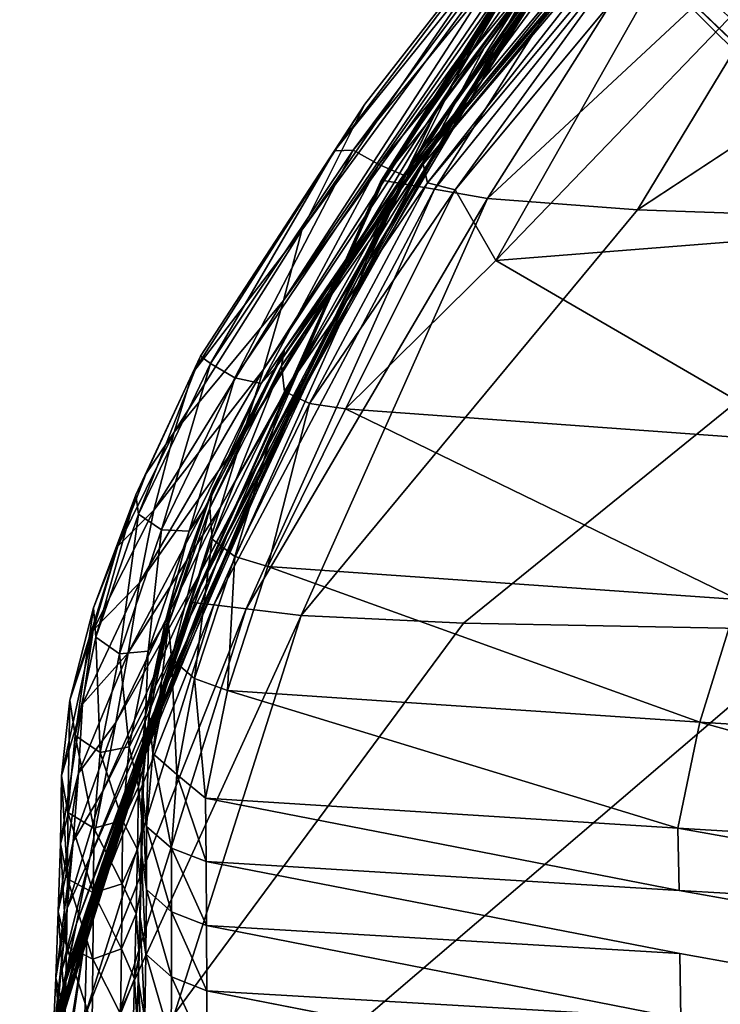
# Model space of a CAD drawing. Units: inches. Extents: x -27.6 to 27.6, y -14 to 12.7.
# Drawn here: x -27.5 to -26.1, y 6.5 to 8.5 of the extents above; entities that cross this region are included whole.
import ezdxf

# ---------------------------------------------------------------- set-up
doc = ezdxf.new("R2010")
doc.units = ezdxf.units.IN
doc.header["$MEASUREMENT"] = 0
doc.layers.add('SEAT-BASE', color=5, linetype='Continuous')
doc.layers.add('SEAT-CUSHION', color=5, linetype='Continuous')

msp = doc.modelspace()

# ---------------------------------------------------------------- linework, layer by layer
at = {"layer": 'SEAT-BASE'}
for points, invisible_edges in [([(-26.042, 9.0384, 22.9922), (-23.0471, 6.6239, 22.9922), (-26.2788, 8.9094, 22.9922)], 3), ([(-26.0517, 9.0294, 23.7796), (-26.2595, 8.915, 23.7796), (-23.0471, 6.6239, 23.7796)], 14), ([(-26.2595, 8.915, 23.7796), (-26.4296, 8.8878, 23.7796), (-23.0471, 6.6239, 23.7796)], 14), ([(-26.2788, 8.9094, 22.9922), (-23.0471, 6.6239, 22.9922), (-26.4296, 8.8878, 22.9922)], 3), ([(-26.4296, 8.8878, 22.9922), (-23.6055, 6.0695, 22.9922), (-23.6055, 6.0695, 23.7796)], 12), ([(-26.4296, 8.8878, 23.7796), (-26.4296, 8.8878, 22.9922), (-23.6055, 6.0695, 23.7796)], 2), ([(-26.4296, 8.8878, 22.9922), (-23.0471, 6.6239, 22.9922), (-23.6055, 6.0695, 22.9922)], 3), ([(-26.4296, 8.8878, 23.7796), (-23.6055, 6.0695, 23.7796), (-23.0471, 6.6239, 23.7796)], 14)]:
    msp.add_3dface(points, dxfattribs=dict(at, invisible_edges=invisible_edges))
for points in [[(-26.0942, 9.0009, 12.4742), (-26.2223, 8.9331, 12.4238), (-25.244, 8.1578, 12.4744)], [(-26.094, 9.0012, 11.6216), (-25.257, 8.1719, 11.6214), (-26.2213, 8.9333, 11.6716)], [(-26.2223, 8.9331, 12.4238), (-26.396, 8.8897, 12.2902), (-25.3516, 8.0671, 12.4246)], [(-26.2213, 8.9333, 11.6716), (-25.3599, 8.073, 11.6728), (-26.3958, 8.8895, 11.8057)], [(-26.2223, 8.9331, 12.4238), (-25.3516, 8.0671, 12.4246), (-25.244, 8.1578, 12.4744)], [(-26.2213, 8.9333, 11.6716), (-25.257, 8.1719, 11.6214), (-25.3599, 8.073, 11.6728)], [(-26.396, 8.8897, 12.2902), (-26.483, 8.883, 12.0479), (-25.5047, 7.9485, 12.1979)], [(-26.3958, 8.8895, 11.8057), (-25.5037, 7.9454, 11.9), (-26.483, 8.883, 12.0479)], [(-25.5047, 7.9485, 12.1979), (-25.4362, 7.9826, 12.3274), (-26.396, 8.8897, 12.2902)], [(-26.396, 8.8897, 12.2902), (-25.4362, 7.9826, 12.3274), (-25.3516, 8.0671, 12.4246)], [(-26.3958, 8.8895, 11.8057), (-25.3599, 8.073, 11.6728), (-25.4452, 7.993, 11.7699)], [(-25.4452, 7.993, 11.7699), (-25.5037, 7.9454, 11.9), (-26.3958, 8.8895, 11.8057)], [(-26.483, 8.883, 12.0479), (-25.5037, 7.9454, 11.9), (-25.5266, 7.9328, 12.0502)], [(-26.483, 8.883, 12.0479), (-25.5266, 7.9328, 12.0502), (-25.5047, 7.9485, 12.1979)]]:
    msp.add_3dface(points, dxfattribs=at)
at = {"layer": 'SEAT-CUSHION'}
for points in [[(-26.578, 8.5304, 39.0691), (-25.9022, 9.3627, 39.3882), (-26.0041, 9.2446, 38.6902)], [(-25.9022, 9.3627, 39.3882), (-26.578, 8.5304, 39.0691), (-26.5164, 8.6539, 39.6872)], [(-26.0041, 9.2446, 38.6902), (-26.644, 8.402, 38.4238), (-26.578, 8.5304, 39.0691)], [(-26.644, 8.402, 38.4238), (-26.0041, 9.2446, 38.6902), (-26.1033, 9.1232, 37.9984)], [(-26.579, 8.4784, 34.5038), (-26.0179, 9.2178, 34.5154), (-26.1556, 9.0818, 33.7523)], [(-26.0179, 9.2178, 34.5154), (-26.579, 8.4784, 34.5038), (-26.483, 8.6102, 35.2237)], [(-26.7089, 8.2714, 37.7779), (-26.1033, 9.1232, 37.9984), (-26.2002, 8.9986, 37.3089)], [(-26.1033, 9.1232, 37.9984), (-26.7089, 8.2714, 37.7779), (-26.644, 8.402, 38.4238)], [(-26.6789, 8.3454, 33.7485), (-26.1556, 9.0818, 33.7523), (-26.3998, 8.8216, 32.9478)], [(-26.1556, 9.0818, 33.7523), (-26.6789, 8.3454, 33.7485), (-26.579, 8.4784, 34.5038)], [(-26.2002, 8.9986, 37.3089), (-26.7731, 8.1398, 37.1278), (-26.7089, 8.2714, 37.7779)], [(-26.7731, 8.1398, 37.1278), (-26.2002, 8.9986, 37.3089), (-26.2951, 8.8709, 36.6178)], [(-26.7903, 8.2046, 32.9429), (-26.3998, 8.8216, 32.9478), (-26.3231, 8.9224, 32.0886)], [(-26.3231, 8.9224, 32.0886), (-26.7874, 8.2043, 32.0702), (-26.7903, 8.2046, 32.9429)], [(-26.7884, 8.2077, 24.1889), (-26.3342, 8.9236, 24.1904), (-26.2921, 8.9149, 24.0536)], [(-26.3342, 8.9236, 24.1904), (-26.7884, 8.2077, 24.1889), (-26.7881, 8.208, 24.7568)], [(-26.2921, 8.9149, 24.0536), (-26.7453, 8.2006, 24.0527), (-26.7884, 8.2077, 24.1889)], [(-26.7881, 8.208, 24.7568), (-26.3339, 8.9234, 24.7579), (-26.3342, 8.9236, 24.1904)], [(-26.3231, 8.9224, 32.0886), (-26.3281, 8.9069, 31.2475), (-26.7879, 8.2003, 31.242)], [(-26.7879, 8.2003, 31.242), (-26.7874, 8.2043, 32.0702), (-26.3231, 8.9224, 32.0886)], [(-26.7879, 8.2003, 31.242), (-26.3281, 8.9069, 31.2475), (-26.3303, 8.9038, 30.5959)], [(-26.7453, 8.2006, 24.0527), (-26.2921, 8.9149, 24.0536), (-26.2292, 8.9017, 23.9388)], [(-26.3741, 8.9026, 40.8843), (-26.8842, 8.2677, 40.406), (-26.8461, 8.2692, 40.469)], [(-26.8842, 8.2677, 40.406), (-26.3741, 8.9026, 40.8843), (-26.417, 8.8826, 40.7881)], [(-26.8461, 8.2692, 40.469), (-26.3285, 8.904, 40.9527), (-26.3741, 8.9026, 40.8843)], [(-26.3285, 8.904, 40.9527), (-26.8461, 8.2692, 40.469), (-26.7939, 8.24, 40.4816)], [(-26.7939, 8.24, 40.4816), (-26.2774, 8.8685, 40.9654), (-26.3285, 8.904, 40.9527)], [(-26.3303, 8.9038, 30.5959), (-26.788, 8.1998, 30.5949), (-26.7879, 8.2003, 31.242)], [(-26.2292, 8.9017, 23.9388), (-26.6806, 8.1895, 23.9383), (-26.7453, 8.2006, 24.0527)], [(-26.6806, 8.1895, 23.9383), (-26.2292, 8.9017, 23.9388), (-26.1249, 8.8797, 23.8678)], [(-26.9506, 8.1062, 39.8158), (-26.8226, 8.3629, 40.3784), (-26.417, 8.8826, 40.7881)], [(-26.417, 8.8826, 40.7881), (-26.4643, 8.7701, 40.2512), (-26.9506, 8.1062, 39.8158)], [(-26.417, 8.8826, 40.7881), (-26.8226, 8.3629, 40.3784), (-26.8842, 8.2677, 40.406)], [(-26.8371, 8.0082, 36.4698), (-26.2951, 8.8709, 36.6178), (-26.389, 8.741, 35.9233)], [(-26.2951, 8.8709, 36.6178), (-26.8371, 8.0082, 36.4698), (-26.7731, 8.1398, 37.1278)], [(-26.2774, 8.8685, 40.9654), (-26.7939, 8.24, 40.4816), (-26.7438, 8.2184, 40.455)], [(-26.7438, 8.2184, 40.455), (-26.2321, 8.8353, 40.9336), (-26.2774, 8.8685, 40.9654)], [(-26.1249, 8.8797, 23.8678), (-26.5726, 8.1704, 23.8674), (-26.6806, 8.1895, 23.9383)], [(-26.5726, 8.1704, 23.8674), (-26.1249, 8.8797, 23.8678), (-25.8395, 8.8538, 23.8309)], [(-26.704, 8.2404, 40.4016), (-26.1955, 8.8409, 40.8694), (-26.1919, 8.8577, 40.8273)], [(-26.1919, 8.8577, 40.8273), (-26.6988, 8.266, 40.3664), (-26.704, 8.2404, 40.4016)], [(-26.6988, 8.266, 40.3664), (-26.1919, 8.8577, 40.8273), (-26.2038, 8.8438, 40.8681)], [(-25.8395, 8.8538, 23.8309), (-26.2673, 8.1476, 23.8306), (-26.5726, 8.1704, 23.8674)], [(-26.2673, 8.1476, 23.8306), (-25.8395, 8.8538, 23.8309), (-25.2332, 8.8287, 23.8182)], [(-26.2321, 8.8353, 40.9336), (-26.7438, 8.2184, 40.455), (-26.7121, 8.2429, 40.4004)], [(-26.7121, 8.2429, 40.4004), (-26.2038, 8.8438, 40.8681), (-26.2321, 8.8353, 40.9336)], [(-26.2038, 8.8438, 40.8681), (-26.7121, 8.2429, 40.4004), (-26.6988, 8.266, 40.3664)], [(-26.1955, 8.8409, 40.8694), (-26.704, 8.2404, 40.4016), (-26.6949, 8.2023, 40.4613)], [(-26.6949, 8.2023, 40.4613), (-26.1831, 8.8164, 40.9401), (-26.1955, 8.8409, 40.8694)], [(-26.3998, 8.8216, 32.9478), (-26.7903, 8.2046, 32.9429), (-26.6789, 8.3454, 33.7485)], [(-26.1831, 8.8164, 40.9401), (-26.6949, 8.2023, 40.4613), (-26.6386, 8.188, 40.5011)], [(-26.6386, 8.188, 40.5011), (-26.1233, 8.8077, 40.985), (-26.1831, 8.8164, 40.9401)], [(-26.1233, 8.8077, 40.985), (-26.6386, 8.188, 40.5011), (-26.5561, 8.0443, 40.4145)], [(-26.5561, 8.0443, 40.4145), (-25.8383, 8.7905, 41.0219), (-26.1233, 8.8077, 40.985)], [(-25.8383, 8.7905, 41.0219), (-26.5561, 8.0443, 40.4145), (-25.6365, 8.1173, 40.5892)], [(-26.4643, 8.7701, 40.2512), (-26.5164, 8.6539, 39.6872), (-26.9878, 7.963, 39.2925)], [(-26.9878, 7.963, 39.2925), (-26.9506, 8.1062, 39.8158), (-26.4643, 8.7701, 40.2512)], [(-26.389, 8.741, 35.9233), (-26.9013, 7.8775, 35.8046), (-26.8371, 8.0082, 36.4698)], [(-26.9013, 7.8775, 35.8046), (-26.389, 8.741, 35.9233), (-26.483, 8.6102, 35.2237)], [(-26.9878, 7.963, 39.2925), (-26.5164, 8.6539, 39.6872), (-26.578, 8.5304, 39.0691)], [(-26.9662, 7.7484, 35.1327), (-26.483, 8.6102, 35.2237), (-26.579, 8.4784, 34.5038)], [(-26.483, 8.6102, 35.2237), (-26.9662, 7.7484, 35.1327), (-26.9013, 7.8775, 35.8046)], [(-27.0291, 7.8225, 38.7262), (-26.578, 8.5304, 39.0691), (-26.644, 8.402, 38.4238)], [(-26.578, 8.5304, 39.0691), (-27.0291, 7.8225, 38.7262), (-26.9878, 7.963, 39.2925)], [(-26.579, 8.4784, 34.5038), (-27.0331, 7.618, 34.441), (-26.9662, 7.7484, 35.1327)], [(-27.0331, 7.618, 34.441), (-26.579, 8.4784, 34.5038), (-26.6789, 8.3454, 33.7485)], [(-26.644, 8.402, 38.4238), (-27.0727, 7.6828, 38.1337), (-27.0291, 7.8225, 38.7262)], [(-27.0727, 7.6828, 38.1337), (-26.644, 8.402, 38.4238), (-26.7089, 8.2714, 37.7779)], [(-27.1734, 7.8151, 39.7974), (-26.8226, 8.3629, 40.3784), (-26.9506, 8.1062, 39.8158)], [(-26.8226, 8.3629, 40.3784), (-27.1734, 7.8151, 39.7974), (-27.157, 7.8497, 39.9563)], [(-27.157, 7.8497, 39.9563), (-26.8842, 8.2677, 40.406), (-26.8226, 8.3629, 40.3784)], [(-27.1034, 7.4831, 33.7164), (-26.6789, 8.3454, 33.7485), (-26.7903, 8.2046, 32.9429)], [(-26.6789, 8.3454, 33.7485), (-27.1034, 7.4831, 33.7164), (-27.0331, 7.618, 34.441)], [(-26.8842, 8.2677, 40.406), (-27.157, 7.8497, 39.9563), (-27.1366, 7.8344, 40.0046)], [(-27.1366, 7.8344, 40.0046), (-26.8461, 8.2692, 40.469), (-26.8842, 8.2677, 40.406)], [(-26.8461, 8.2692, 40.469), (-27.1366, 7.8344, 40.0046), (-27.0873, 7.8052, 40.0154)], [(-27.1167, 7.5416, 37.5312), (-26.7089, 8.2714, 37.7779), (-26.7731, 8.1398, 37.1278)], [(-26.7089, 8.2714, 37.7779), (-27.1167, 7.5416, 37.5312), (-27.0727, 7.6828, 38.1337)], [(-27.0873, 7.8052, 40.0154), (-26.7939, 8.24, 40.4816), (-26.8461, 8.2692, 40.469)], [(-26.992, 7.8295, 39.9536), (-26.704, 8.2404, 40.4016), (-26.6988, 8.266, 40.3664)], [(-26.6988, 8.266, 40.3664), (-26.9859, 7.8629, 39.9254), (-26.992, 7.8295, 39.9536)], [(-26.9859, 7.8629, 39.9254), (-26.6988, 8.266, 40.3664), (-26.7121, 8.2429, 40.4004)], [(-26.7939, 8.24, 40.4816), (-27.0873, 7.8052, 40.0154), (-27.0335, 7.7938, 39.9957)], [(-27.0335, 7.7938, 39.9957), (-26.7438, 8.2184, 40.455), (-26.7939, 8.24, 40.4816)], [(-26.9997, 7.8321, 39.9526), (-26.7121, 8.2429, 40.4004), (-26.7438, 8.2184, 40.455)], [(-26.7121, 8.2429, 40.4004), (-26.9997, 7.8321, 39.9526), (-26.9859, 7.8629, 39.9254)], [(-26.704, 8.2404, 40.4016), (-26.992, 7.8295, 39.9536), (-26.9858, 7.7776, 40.0015)], [(-26.9858, 7.7776, 40.0015), (-26.6949, 8.2023, 40.4613), (-26.704, 8.2404, 40.4016)], [(-27.1739, 7.3475, 24.1876), (-26.7884, 8.2077, 24.1889), (-26.7453, 8.2006, 24.0527)], [(-26.7884, 8.2077, 24.1889), (-27.1739, 7.3475, 24.1876), (-27.1737, 7.3478, 24.7559)], [(-27.1737, 7.3478, 24.7559), (-26.7881, 8.208, 24.7568), (-26.7884, 8.2077, 24.1889)], [(-26.7438, 8.2184, 40.455), (-27.0335, 7.7938, 39.9957), (-26.9997, 7.8321, 39.9526)], [(-26.7903, 8.2046, 32.9429), (-26.7874, 8.2043, 32.0702), (-27.175, 7.3455, 32.0633)], [(-27.175, 7.3455, 32.0633), (-27.1573, 7.3802, 32.9326), (-26.7903, 8.2046, 32.9429)], [(-27.1747, 7.3452, 31.2401), (-27.175, 7.3455, 32.0633), (-26.7874, 8.2043, 32.0702)], [(-26.7874, 8.2043, 32.0702), (-26.7879, 8.2003, 31.242), (-27.1747, 7.3452, 31.2401)], [(-27.1747, 7.3452, 31.2401), (-26.7879, 8.2003, 31.242), (-26.788, 8.1998, 30.5949)], [(-26.788, 8.1998, 30.5949), (-27.1745, 7.3454, 30.5947), (-27.1747, 7.3452, 31.2401)], [(-26.7453, 8.2006, 24.0527), (-27.1301, 7.3426, 24.0512), (-27.1739, 7.3475, 24.1876)], [(-26.7903, 8.2046, 32.9429), (-27.1573, 7.3802, 32.9326), (-27.1034, 7.4831, 33.7164)], [(-27.1301, 7.3426, 24.0512), (-26.7453, 8.2006, 24.0527), (-26.6806, 8.1895, 23.9383)], [(-26.6806, 8.1895, 23.9383), (-27.0638, 7.3349, 23.9369), (-27.1301, 7.3426, 24.0512)], [(-27.0638, 7.3349, 23.9369), (-26.6806, 8.1895, 23.9383), (-26.5726, 8.1704, 23.8674)], [(-26.6949, 8.2023, 40.4613), (-26.9858, 7.7776, 40.0015), (-26.935, 7.753, 40.0334)], [(-26.935, 7.753, 40.0334), (-26.6386, 8.188, 40.5011), (-26.6949, 8.2023, 40.4613)], [(-26.6386, 8.188, 40.5011), (-26.935, 7.753, 40.0334), (-26.8619, 7.742, 40.0573)], [(-26.8619, 7.742, 40.0573), (-26.5561, 8.0443, 40.4145), (-26.6386, 8.188, 40.5011)], [(-26.5726, 8.1704, 23.8674), (-26.9523, 7.3212, 23.8665), (-27.0638, 7.3349, 23.9369)], [(-26.9523, 7.3212, 23.8665), (-26.5726, 8.1704, 23.8674), (-26.2673, 8.1476, 23.8306)], [(-26.7731, 8.1398, 37.1278), (-27.1611, 7.4009, 36.9183), (-27.1167, 7.5416, 37.5312)], [(-27.1611, 7.4009, 36.9183), (-26.7731, 8.1398, 37.1278), (-26.8371, 8.0082, 36.4698)], [(-27.2108, 7.6944, 39.4549), (-26.9506, 8.1062, 39.8158), (-26.9878, 7.963, 39.2925)], [(-26.9506, 8.1062, 39.8158), (-27.2108, 7.6944, 39.4549), (-27.1734, 7.8151, 39.7974)], [(-25.9177, 7.6733, 40.1158), (-25.6365, 8.1173, 40.5892), (-26.5561, 8.0443, 40.4145)], [(-26.5561, 8.0443, 40.4145), (-26.8619, 7.742, 40.0573), (-25.9177, 7.6733, 40.1158)], [(-27.2057, 7.2625, 36.2941), (-26.8371, 8.0082, 36.4698), (-26.9013, 7.8775, 35.8046)], [(-26.8371, 8.0082, 36.4698), (-27.2057, 7.2625, 36.2941), (-27.1611, 7.4009, 36.9183)], [(-27.2523, 7.5359, 38.9938), (-26.9878, 7.963, 39.2925), (-27.0291, 7.8225, 38.7262)], [(-26.9878, 7.963, 39.2925), (-27.2523, 7.5359, 38.9938), (-27.2108, 7.6944, 39.4549)], [(-26.9013, 7.8775, 35.8046), (-27.2505, 7.1267, 35.6613), (-27.2057, 7.2625, 36.2941)], [(-27.2505, 7.1267, 35.6613), (-26.9013, 7.8775, 35.8046), (-26.9662, 7.7484, 35.1327)], [(-27.157, 7.8497, 39.9563), (-27.2886, 7.5667, 39.5306), (-27.2835, 7.5277, 39.5558)], [(-27.2886, 7.5667, 39.5306), (-27.157, 7.8497, 39.9563), (-27.1734, 7.8151, 39.7974)], [(-27.2835, 7.5277, 39.5558), (-27.1366, 7.8344, 40.0046), (-27.157, 7.8497, 39.9563)], [(-27.1384, 7.5401, 39.5177), (-26.992, 7.8295, 39.9536), (-26.9859, 7.8629, 39.9254)], [(-26.9859, 7.8629, 39.9254), (-27.1321, 7.5799, 39.4959), (-27.1384, 7.5401, 39.5177)], [(-27.1321, 7.5799, 39.4959), (-26.9859, 7.8629, 39.9254), (-26.9997, 7.8321, 39.9526)], [(-27.1366, 7.8344, 40.0046), (-27.2835, 7.5277, 39.5558), (-27.2368, 7.4956, 39.5624)], [(-27.2368, 7.4956, 39.5624), (-27.0873, 7.8052, 40.0154), (-27.1366, 7.8344, 40.0046)], [(-27.1458, 7.5428, 39.517), (-26.9997, 7.8321, 39.9526), (-27.0335, 7.7938, 39.9957)], [(-26.9997, 7.8321, 39.9526), (-27.1458, 7.5428, 39.517), (-27.1321, 7.5799, 39.4959)], [(-26.992, 7.8295, 39.9536), (-27.1384, 7.5401, 39.5177), (-27.1337, 7.4763, 39.5538)], [(-27.1337, 7.4763, 39.5538), (-26.9858, 7.7776, 40.0015), (-26.992, 7.8295, 39.9536)], [(-27.1734, 7.8151, 39.7974), (-27.2675, 7.6105, 39.5131), (-27.2886, 7.5667, 39.5306)], [(-27.0291, 7.8225, 38.7262), (-27.2811, 7.3878, 38.4793), (-27.2523, 7.5359, 38.9938)], [(-27.2811, 7.3878, 38.4793), (-27.0291, 7.8225, 38.7262), (-27.0727, 7.6828, 38.1337)], [(-27.2675, 7.6105, 39.5131), (-27.1734, 7.8151, 39.7974), (-27.2108, 7.6944, 39.4549)], [(-27.0873, 7.8052, 40.0154), (-27.2368, 7.4956, 39.5624), (-27.1803, 7.4931, 39.5496)], [(-27.1803, 7.4931, 39.5496), (-27.0335, 7.7938, 39.9957), (-27.0873, 7.8052, 40.0154)], [(-27.0335, 7.7938, 39.9957), (-27.1803, 7.4931, 39.5496), (-27.1458, 7.5428, 39.517)], [(-26.9858, 7.7776, 40.0015), (-27.1337, 7.4763, 39.5538), (-27.0871, 7.4415, 39.5755)], [(-27.0871, 7.4415, 39.5755), (-26.935, 7.753, 40.0334), (-26.9858, 7.7776, 40.0015)], [(-27.2957, 6.9942, 35.0222), (-26.9662, 7.7484, 35.1327), (-27.0331, 7.618, 34.441)], [(-26.9662, 7.7484, 35.1327), (-27.2957, 6.9942, 35.0222), (-27.2505, 7.1267, 35.6613)], [(-26.935, 7.753, 40.0334), (-27.0871, 7.4415, 39.5755), (-27.0197, 7.4211, 39.5902)], [(-27.0197, 7.4211, 39.5902), (-26.8619, 7.742, 40.0573), (-26.935, 7.753, 40.0334)], [(-26.8619, 7.742, 40.0573), (-27.0197, 7.4211, 39.5902), (-26.0628, 7.3537, 39.6446)], [(-26.0628, 7.3537, 39.6446), (-25.9177, 7.6733, 40.1158), (-26.8619, 7.742, 40.0573)], [(-27.3255, 7.462, 39.2104), (-27.2108, 7.6944, 39.4549), (-27.2523, 7.5359, 38.9938)], [(-27.2108, 7.6944, 39.4549), (-27.3255, 7.462, 39.2104), (-27.2675, 7.6105, 39.5131)], [(-27.3045, 7.2453, 37.9281), (-27.0727, 7.6828, 38.1337), (-27.1167, 7.5416, 37.5312)], [(-27.0727, 7.6828, 38.1337), (-27.3045, 7.2453, 37.9281), (-27.2811, 7.3878, 38.4793)], [(-27.375, 7.3364, 39.1243), (-27.2886, 7.5667, 39.5306), (-27.2675, 7.6105, 39.5131)], [(-27.2675, 7.6105, 39.5131), (-27.3255, 7.462, 39.2104), (-27.375, 7.3364, 39.1243)], [(-27.0331, 7.618, 34.441), (-27.3416, 6.8609, 34.3649), (-27.2957, 6.9942, 35.0222)], [(-27.3416, 6.8609, 34.3649), (-27.0331, 7.618, 34.441), (-27.1034, 7.4831, 33.7164)], [(-27.2886, 7.5667, 39.5306), (-27.375, 7.3364, 39.1243), (-27.3701, 7.277, 39.1193)], [(-27.3701, 7.277, 39.1193), (-27.2835, 7.5277, 39.5558), (-27.2886, 7.5667, 39.5306)], [(-27.222, 7.304, 39.086), (-27.1384, 7.5401, 39.5177), (-27.1321, 7.5799, 39.4959)], [(-27.1321, 7.5799, 39.4959), (-27.2163, 7.3482, 39.0693), (-27.222, 7.304, 39.086)], [(-27.2163, 7.3482, 39.0693), (-27.1321, 7.5799, 39.4959), (-27.1458, 7.5428, 39.517)], [(-27.2293, 7.3065, 39.0858), (-27.1458, 7.5428, 39.517), (-27.1803, 7.4931, 39.5496)], [(-27.1458, 7.5428, 39.517), (-27.2293, 7.3065, 39.0858), (-27.2163, 7.3482, 39.0693)], [(-27.3756, 7.2915, 38.796), (-27.2523, 7.5359, 38.9938), (-27.2811, 7.3878, 38.4793)], [(-27.2523, 7.5359, 38.9938), (-27.3756, 7.2915, 38.796), (-27.3255, 7.462, 39.2104)], [(-27.2835, 7.5277, 39.5558), (-27.3701, 7.277, 39.1193), (-27.3218, 7.243, 39.1181)], [(-27.3295, 7.1033, 37.3571), (-27.1167, 7.5416, 37.5312), (-27.1611, 7.4009, 36.9183)], [(-27.1167, 7.5416, 37.5312), (-27.3295, 7.1033, 37.3571), (-27.3045, 7.2453, 37.9281)], [(-27.3218, 7.243, 39.1181), (-27.2368, 7.4956, 39.5624), (-27.2835, 7.5277, 39.5558)], [(-27.1384, 7.5401, 39.5177), (-27.222, 7.304, 39.086), (-27.2164, 7.2325, 39.1114)], [(-27.2164, 7.2325, 39.1114), (-27.1337, 7.4763, 39.5538), (-27.1384, 7.5401, 39.5177)], [(-27.3888, 6.7233, 33.6771), (-27.1034, 7.4831, 33.7164), (-27.1573, 7.3802, 32.9326)], [(-27.1034, 7.4831, 33.7164), (-27.3888, 6.7233, 33.6771), (-27.3416, 6.8609, 34.3649)], [(-27.2368, 7.4956, 39.5624), (-27.3218, 7.243, 39.1181), (-27.2636, 7.2482, 39.1104)], [(-27.2636, 7.2482, 39.1104), (-27.1803, 7.4931, 39.5496), (-27.2368, 7.4956, 39.5624)], [(-27.1803, 7.4931, 39.5496), (-27.2636, 7.2482, 39.1104), (-27.2293, 7.3065, 39.0858)], [(-27.1337, 7.4763, 39.5538), (-27.2164, 7.2325, 39.1114), (-27.1695, 7.1925, 39.1214)], [(-27.1695, 7.1925, 39.1214), (-27.0871, 7.4415, 39.5755), (-27.1337, 7.4763, 39.5538)], [(-27.4231, 7.1489, 38.7038), (-27.375, 7.3364, 39.1243), (-27.3255, 7.462, 39.2104)], [(-27.3255, 7.462, 39.2104), (-27.3756, 7.2915, 38.796), (-27.4231, 7.1489, 38.7038)], [(-27.0871, 7.4415, 39.5755), (-27.1695, 7.1925, 39.1214), (-27.102, 7.1682, 39.1236)], [(-27.102, 7.1682, 39.1236), (-27.0197, 7.4211, 39.5902), (-27.0871, 7.4415, 39.5755)], [(-27.0197, 7.4211, 39.5902), (-27.102, 7.1682, 39.1236), (-26.1407, 7.1034, 39.1713)], [(-26.1407, 7.1034, 39.1713), (-26.0628, 7.3537, 39.6446), (-27.0197, 7.4211, 39.5902)], [(-27.3972, 7.1404, 38.3189), (-27.2811, 7.3878, 38.4793), (-27.3045, 7.2453, 37.9281)], [(-27.2811, 7.3878, 38.4793), (-27.3972, 7.1404, 38.3189), (-27.3756, 7.2915, 38.796)], [(-27.3557, 6.9634, 36.77), (-27.1611, 7.4009, 36.9183), (-27.2057, 7.2625, 36.2941)], [(-27.1611, 7.4009, 36.9183), (-27.3557, 6.9634, 36.77), (-27.3295, 7.1033, 37.3571)], [(-27.1573, 7.3802, 32.9326), (-27.175, 7.3455, 32.0633), (-27.4372, 6.558, 32.0617)], [(-27.1573, 7.3802, 32.9326), (-27.4249, 6.6121, 32.9218), (-27.3888, 6.7233, 33.6771)], [(-27.175, 7.3455, 32.0633), (-27.1747, 7.3452, 31.2401), (-27.4375, 6.5362, 31.2386)], [(-27.4375, 6.5362, 31.2386), (-27.4372, 6.558, 32.0617), (-27.175, 7.3455, 32.0633)], [(-27.1745, 7.3454, 30.5947), (-27.4375, 6.5216, 30.5937), (-27.4375, 6.5362, 31.2386)], [(-27.4375, 6.5362, 31.2386), (-27.1747, 7.3452, 31.2401), (-27.1745, 7.3454, 30.5947)], [(-27.1737, 7.3479, 26.5616), (-27.4373, 6.5039, 26.5616), (-27.4374, 6.5038, 27.1804)], [(-27.1736, 7.3481, 25.3368), (-27.4373, 6.5039, 25.3365), (-27.4373, 6.5039, 25.9429)], [(-27.1736, 7.3481, 25.9429), (-27.4373, 6.5039, 25.9429), (-27.4373, 6.5039, 26.5616)], [(-27.4373, 6.5036, 24.755), (-27.1737, 7.3478, 24.7559), (-27.1739, 7.3475, 24.1876)], [(-27.1737, 7.3478, 24.7559), (-27.4373, 6.5036, 24.755), (-27.4373, 6.5039, 25.3365)], [(-27.1739, 7.3475, 24.1876), (-27.3878, 6.6925, 24.2404), (-27.4373, 6.5036, 24.755)], [(-27.1301, 7.3426, 24.0512), (-27.3924, 6.505, 24.0491), (-27.3878, 6.6925, 24.2404)], [(-27.3924, 6.505, 24.0491), (-27.1301, 7.3426, 24.0512), (-27.0638, 7.3349, 23.9369)], [(-27.3878, 6.6925, 24.2404), (-27.1739, 7.3475, 24.1876), (-27.1301, 7.3426, 24.0512)], [(-27.2616, 7.1157, 38.6433), (-27.222, 7.304, 39.086), (-27.2163, 7.3482, 39.0693)], [(-27.2163, 7.3482, 39.0693), (-27.2569, 7.1628, 38.6304), (-27.2616, 7.1157, 38.6433)], [(-27.2569, 7.1628, 38.6304), (-27.2163, 7.3482, 39.0693), (-27.2293, 7.3065, 39.0858)], [(-26.0628, 7.3537, 39.6446), (-26.1407, 7.1034, 39.1713), (-25.0929, 7.0372, 39.2202)], [(-27.375, 7.3364, 39.1243), (-27.4231, 7.1489, 38.7038), (-27.4126, 7.0764, 38.675)], [(-27.4126, 7.0764, 38.675), (-27.3701, 7.277, 39.1193), (-27.375, 7.3364, 39.1243)], [(-27.0638, 7.3349, 23.9369), (-27.3244, 6.507, 23.9346), (-27.3924, 6.505, 24.0491)], [(-27.3244, 6.507, 23.9346), (-27.0638, 7.3349, 23.9369), (-26.9523, 7.3212, 23.8665)], [(-26.9523, 7.3212, 23.8665), (-27.2102, 6.5093, 23.8651), (-27.3244, 6.507, 23.9346)], [(-27.2691, 7.1179, 38.6436), (-27.2293, 7.3065, 39.0858), (-27.2636, 7.2482, 39.1104)], [(-27.2293, 7.3065, 39.0858), (-27.2691, 7.1179, 38.6436), (-27.2569, 7.1628, 38.6304)], [(-27.222, 7.304, 39.086), (-27.2616, 7.1157, 38.6433), (-27.254, 7.0396, 38.6607)], [(-27.254, 7.0396, 38.6607), (-27.2164, 7.2325, 39.1114), (-27.222, 7.304, 39.086)], [(-27.2102, 6.5093, 23.8651), (-26.9523, 7.3212, 23.8665), (-26.6217, 7.3055, 23.8303)], [(-27.4402, 6.9943, 38.2357), (-27.4231, 7.1489, 38.7038), (-27.3756, 7.2915, 38.796)], [(-27.3756, 7.2915, 38.796), (-27.3972, 7.1404, 38.3189), (-27.4402, 6.9943, 38.2357)], [(-27.3701, 7.277, 39.1193), (-27.4126, 7.0764, 38.675), (-27.3613, 7.0421, 38.6671)], [(-27.3825, 6.827, 36.1703), (-27.2057, 7.2625, 36.2941), (-27.2505, 7.1267, 35.6613)], [(-27.2057, 7.2625, 36.2941), (-27.3825, 6.827, 36.1703), (-27.3557, 6.9634, 36.77)], [(-27.3613, 7.0421, 38.6671), (-27.3218, 7.243, 39.1181), (-27.3701, 7.277, 39.1193)], [(-27.3045, 7.2453, 37.9281), (-27.4056, 6.9997, 37.7962), (-27.3972, 7.1404, 38.3189)], [(-27.4056, 6.9997, 37.7962), (-27.3045, 7.2453, 37.9281), (-27.3295, 7.1033, 37.3571)], [(-27.3218, 7.243, 39.1181), (-27.3613, 7.0421, 38.6671), (-27.3024, 7.0535, 38.6626)], [(-27.3024, 7.0535, 38.6626), (-27.2636, 7.2482, 39.1104), (-27.3218, 7.243, 39.1181)], [(-27.2636, 7.2482, 39.1104), (-27.3024, 7.0535, 38.6626), (-27.2691, 7.1179, 38.6436)], [(-27.2164, 7.2325, 39.1114), (-27.254, 7.0396, 38.6607), (-27.205, 6.9972, 38.6611)], [(-27.205, 6.9972, 38.6611), (-27.1695, 7.1925, 39.1214), (-27.2164, 7.2325, 39.1114)], [(-27.1695, 7.1925, 39.1214), (-27.205, 6.9972, 38.6611), (-27.1466, 6.9491, 38.6573)], [(-27.1466, 6.9491, 38.6573), (-27.102, 7.1682, 39.1236), (-27.1695, 7.1925, 39.1214)], [(-27.2569, 7.1628, 38.6304), (-27.2723, 7.0185, 38.1638), (-27.276, 6.9698, 38.1744)], [(-27.276, 6.9698, 38.1744), (-27.2616, 7.1157, 38.6433), (-27.2569, 7.1628, 38.6304)], [(-27.2723, 7.0185, 38.1638), (-27.2569, 7.1628, 38.6304), (-27.2691, 7.1179, 38.6436)], [(-27.102, 7.1682, 39.1236), (-27.1466, 6.9491, 38.6573), (-26.1849, 6.8877, 38.6969)], [(-26.1849, 6.8877, 38.6969), (-26.1407, 7.1034, 39.1713), (-27.102, 7.1682, 39.1236)], [(-27.4231, 7.1489, 38.7038), (-27.4402, 6.9943, 38.2357), (-27.427, 6.92, 38.2029)], [(-27.427, 6.92, 38.2029), (-27.4126, 7.0764, 38.675), (-27.4231, 7.1489, 38.7038)], [(-27.3972, 7.1404, 38.3189), (-27.4056, 6.9997, 37.7962), (-27.4425, 6.856, 37.727)], [(-27.4425, 6.856, 37.727), (-27.4402, 6.9943, 38.2357), (-27.3972, 7.1404, 38.3189)], [(-27.4099, 6.6937, 35.5614), (-27.2505, 7.1267, 35.6613), (-27.2957, 6.9942, 35.0222)], [(-27.2505, 7.1267, 35.6613), (-27.4099, 6.6937, 35.5614), (-27.3825, 6.827, 36.1703)], [(-27.4164, 6.8607, 37.2452), (-27.3295, 7.1033, 37.3571), (-27.3557, 6.9634, 36.77)], [(-27.3295, 7.1033, 37.3571), (-27.4164, 6.8607, 37.2452), (-27.4056, 6.9997, 37.7962)], [(-27.2835, 6.9718, 38.1748), (-27.2691, 7.1179, 38.6436), (-27.3024, 7.0535, 38.6626)], [(-27.2691, 7.1179, 38.6436), (-27.2835, 6.9718, 38.1748), (-27.2723, 7.0185, 38.1638)], [(-27.2616, 7.1157, 38.6433), (-27.276, 6.9698, 38.1744), (-27.2668, 6.891, 38.1878)], [(-27.2668, 6.891, 38.1878), (-27.254, 7.0396, 38.6607), (-27.2616, 7.1157, 38.6433)], [(-26.1407, 7.1034, 39.1713), (-26.1849, 6.8877, 38.6969), (-25.1345, 6.8247, 38.7376)], [(-25.1345, 6.8247, 38.7376), (-25.0929, 7.0372, 39.2202), (-26.1407, 7.1034, 39.1713)], [(-27.4126, 7.0764, 38.675), (-27.427, 6.92, 38.2029), (-27.3745, 6.8881, 38.1939)], [(-27.3745, 6.8881, 38.1939), (-27.3613, 7.0421, 38.6671), (-27.4126, 7.0764, 38.675)], [(-27.3613, 7.0421, 38.6671), (-27.3745, 6.8881, 38.1939), (-27.3156, 6.9037, 38.1905)], [(-27.3156, 6.9037, 38.1905), (-27.3024, 7.0535, 38.6626), (-27.3613, 7.0421, 38.6671)], [(-27.3024, 7.0535, 38.6626), (-27.3156, 6.9037, 38.1905), (-27.2835, 6.9718, 38.1748)], [(-27.254, 7.0396, 38.6607), (-27.2668, 6.891, 38.1878), (-27.2165, 6.8468, 38.185)], [(-27.2165, 6.8468, 38.185), (-27.205, 6.9972, 38.6611), (-27.254, 7.0396, 38.6607)], [(-27.2752, 6.8921, 37.6637), (-27.2723, 7.0185, 38.1638), (-27.2835, 6.9718, 38.1748)], [(-27.2781, 6.8428, 37.6733), (-27.276, 6.9698, 38.1744), (-27.2723, 7.0185, 38.1638)], [(-27.2723, 7.0185, 38.1638), (-27.2752, 6.8921, 37.6637), (-27.2781, 6.8428, 37.6733)], [(-27.4056, 6.9997, 37.7962), (-27.4164, 6.8607, 37.2452), (-27.4467, 6.7179, 37.1853)], [(-27.4467, 6.7179, 37.1853), (-27.4425, 6.856, 37.727), (-27.4056, 6.9997, 37.7962)], [(-27.4402, 6.9943, 38.2357), (-27.4425, 6.856, 37.727), (-27.428, 6.7846, 37.6993)], [(-27.428, 6.7846, 37.6993), (-27.427, 6.92, 38.2029), (-27.4402, 6.9943, 38.2357)], [(-27.4375, 6.5632, 34.9462), (-27.2957, 6.9942, 35.0222), (-27.3416, 6.8609, 34.3649)], [(-27.2957, 6.9942, 35.0222), (-27.4375, 6.5632, 34.9462), (-27.4099, 6.6937, 35.5614)], [(-27.205, 6.9972, 38.6611), (-27.2165, 6.8468, 38.185), (-27.1457, 6.8201, 38.174)], [(-27.1457, 6.8201, 38.174), (-27.1466, 6.9491, 38.6573), (-27.205, 6.9972, 38.6611)], [(-27.4287, 6.7246, 36.6739), (-27.3557, 6.9634, 36.77), (-27.3825, 6.827, 36.1703)], [(-27.3557, 6.9634, 36.77), (-27.4287, 6.7246, 36.6739), (-27.4164, 6.8607, 37.2452)], [(-27.2856, 6.8446, 37.6737), (-27.2835, 6.9718, 38.1748), (-27.3156, 6.9037, 38.1905)], [(-27.2835, 6.9718, 38.1748), (-27.2856, 6.8446, 37.6737), (-27.2752, 6.8921, 37.6637)], [(-27.276, 6.9698, 38.1744), (-27.2781, 6.8428, 37.6733), (-27.2674, 6.7627, 37.6852)], [(-27.2674, 6.7627, 37.6852), (-27.2668, 6.891, 38.1878), (-27.276, 6.9698, 38.1744)], [(-27.1466, 6.9491, 38.6573), (-27.1457, 6.8201, 38.174), (-26.1828, 6.7608, 38.2067)], [(-26.1828, 6.7608, 38.2067), (-26.1849, 6.8877, 38.6969), (-27.1466, 6.9491, 38.6573)], [(-27.427, 6.92, 38.2029), (-27.428, 6.7846, 37.6993), (-27.3749, 6.756, 37.6914)], [(-27.3749, 6.756, 37.6914), (-27.3745, 6.8881, 38.1939), (-27.427, 6.92, 38.2029)], [(-27.3165, 6.7746, 37.688), (-27.3156, 6.9037, 38.1905), (-27.3745, 6.8881, 38.1939)], [(-27.3156, 6.9037, 38.1905), (-27.3165, 6.7746, 37.688), (-27.2856, 6.8446, 37.6737)], [(-27.3745, 6.8881, 38.1939), (-27.3749, 6.756, 37.6914), (-27.3165, 6.7746, 37.688)], [(-27.2784, 6.7605, 37.1245), (-27.2752, 6.8921, 37.6637), (-27.2856, 6.8446, 37.6737)], [(-27.2752, 6.8921, 37.6637), (-27.2784, 6.7605, 37.1245), (-27.2806, 6.7112, 37.1338)], [(-27.2806, 6.7112, 37.1338), (-27.2781, 6.8428, 37.6733), (-27.2752, 6.8921, 37.6637)], [(-27.2668, 6.891, 38.1878), (-27.2674, 6.7627, 37.6852), (-27.2163, 6.7175, 37.6824)], [(-27.2163, 6.7175, 37.6824), (-27.2165, 6.8468, 38.185), (-27.2668, 6.891, 38.1878)], [(-26.1849, 6.8877, 38.6969), (-26.1828, 6.7608, 38.2067), (-25.1317, 6.7001, 38.2403)], [(-25.1317, 6.7001, 38.2403), (-25.1345, 6.8247, 38.7376), (-26.1849, 6.8877, 38.6969)], [(-27.4949, 6.2943, 33.6515), (-27.4657, 6.4314, 34.3134), (-27.3416, 6.8609, 34.3649)], [(-27.3416, 6.8609, 34.3649), (-27.3888, 6.7233, 33.6771), (-27.4949, 6.2943, 33.6515)], [(-27.3416, 6.8609, 34.3649), (-27.4657, 6.4314, 34.3134), (-27.4375, 6.5632, 34.9462)], [(-27.4164, 6.8607, 37.2452), (-27.4287, 6.7246, 36.6739), (-27.4519, 6.5819, 36.621)], [(-27.4519, 6.5819, 36.621), (-27.4467, 6.7179, 37.1853), (-27.4164, 6.8607, 37.2452)], [(-27.4425, 6.856, 37.727), (-27.4467, 6.7179, 37.1853), (-27.43, 6.6471, 37.1601)], [(-27.43, 6.6471, 37.1601), (-27.428, 6.7846, 37.6993), (-27.4425, 6.856, 37.727)], [(-27.2881, 6.7129, 37.1343), (-27.2856, 6.8446, 37.6737), (-27.3165, 6.7746, 37.688)], [(-27.2856, 6.8446, 37.6737), (-27.2881, 6.7129, 37.1343), (-27.2784, 6.7605, 37.1245)], [(-27.2781, 6.8428, 37.6733), (-27.2806, 6.7112, 37.1338), (-27.2686, 6.6309, 37.1456)], [(-27.2686, 6.6309, 37.1456), (-27.2674, 6.7627, 37.6852), (-27.2781, 6.8428, 37.6733)], [(-27.2165, 6.8468, 38.185), (-27.2163, 6.7175, 37.6824), (-27.1448, 6.6898, 37.6723)], [(-27.1448, 6.6898, 37.6723), (-27.1457, 6.8201, 38.174), (-27.2165, 6.8468, 38.185)], [(-27.4418, 6.5926, 36.09), (-27.3825, 6.827, 36.1703), (-27.4099, 6.6937, 35.5614)], [(-27.3825, 6.827, 36.1703), (-27.4418, 6.5926, 36.09), (-27.4287, 6.7246, 36.6739)], [(-27.1457, 6.8201, 38.174), (-27.1448, 6.6898, 37.6723), (-26.1809, 6.6321, 37.699)], [(-27.428, 6.7846, 37.6993), (-27.43, 6.6471, 37.1601), (-27.3761, 6.6209, 37.1524)], [(-27.3761, 6.6209, 37.1524), (-27.3749, 6.756, 37.6914), (-27.428, 6.7846, 37.6993)], [(-27.3179, 6.6419, 37.1485), (-27.3165, 6.7746, 37.688), (-27.3749, 6.756, 37.6914)], [(-27.3165, 6.7746, 37.688), (-27.3179, 6.6419, 37.1485), (-27.2881, 6.7129, 37.1343)], [(-27.2822, 6.6286, 36.5604), (-27.2784, 6.7605, 37.1245), (-27.2881, 6.7129, 37.1343)], [(-27.2784, 6.7605, 37.1245), (-27.2822, 6.6286, 36.5604), (-27.2837, 6.5796, 36.5699)], [(-27.2837, 6.5796, 36.5699), (-27.2806, 6.7112, 37.1338), (-27.2784, 6.7605, 37.1245)], [(-27.2674, 6.7627, 37.6852), (-27.2686, 6.6309, 37.1456), (-27.2164, 6.5851, 37.1431)], [(-27.2164, 6.5851, 37.1431), (-27.2163, 6.7175, 37.6824), (-27.2674, 6.7627, 37.6852)], [(-27.3749, 6.756, 37.6914), (-27.3761, 6.6209, 37.1524), (-27.3179, 6.6419, 37.1485)], [(-27.3888, 6.7233, 33.6771), (-27.4249, 6.6121, 32.9218), (-27.5172, 6.1643, 32.9153)], [(-27.5172, 6.1643, 32.9153), (-27.4949, 6.2943, 33.6515), (-27.3888, 6.7233, 33.6771)], [(-27.4287, 6.7246, 36.6739), (-27.4418, 6.5926, 36.09), (-27.4578, 6.4503, 36.0447)], [(-27.4578, 6.4503, 36.0447), (-27.4519, 6.5819, 36.621), (-27.4287, 6.7246, 36.6739)], [(-27.4467, 6.7179, 37.1853), (-27.4519, 6.5819, 36.621), (-27.4326, 6.5107, 36.5975)], [(-27.4326, 6.5107, 36.5975), (-27.43, 6.6471, 37.1601), (-27.4467, 6.7179, 37.1853)], [(-27.2912, 6.5811, 36.5704), (-27.2881, 6.7129, 37.1343), (-27.3179, 6.6419, 37.1485)], [(-27.2881, 6.7129, 37.1343), (-27.2912, 6.5811, 36.5704), (-27.2822, 6.6286, 36.5604)], [(-27.2806, 6.7112, 37.1338), (-27.2837, 6.5796, 36.5699), (-27.2704, 6.4995, 36.5822)], [(-27.2704, 6.4995, 36.5822), (-27.2686, 6.6309, 37.1456), (-27.2806, 6.7112, 37.1338)], [(-27.2163, 6.7175, 37.6824), (-27.2164, 6.5851, 37.1431), (-27.144, 6.5566, 37.1335)], [(-27.144, 6.5566, 37.1335), (-27.1448, 6.6898, 37.6723), (-27.2163, 6.7175, 37.6824)], [(-27.5252, 5.8361, 24.7539), (-27.4373, 6.5036, 24.755), (-27.3878, 6.6925, 24.2404)], [(-27.3878, 6.6925, 24.2404), (-27.5135, 5.8398, 24.292), (-27.5252, 5.8361, 24.7539)], [(-27.5135, 5.8398, 24.292), (-27.3878, 6.6925, 24.2404), (-27.3924, 6.505, 24.0491)], [(-27.4099, 6.6937, 35.5614), (-27.4556, 6.4636, 35.4969), (-27.4418, 6.5926, 36.09)], [(-27.4556, 6.4636, 35.4969), (-27.4099, 6.6937, 35.5614), (-27.4375, 6.5632, 34.9462)], [(-26.1791, 6.5, 37.1562), (-26.1809, 6.6321, 37.699), (-27.1448, 6.6898, 37.6723)], [(-27.1448, 6.6898, 37.6723), (-27.144, 6.5566, 37.1335), (-26.1791, 6.5, 37.1562)], [(-27.43, 6.6471, 37.1601), (-27.4326, 6.5107, 36.5975), (-27.3778, 6.4864, 36.5899)], [(-27.3778, 6.4864, 36.5899), (-27.3761, 6.6209, 37.1524), (-27.43, 6.6471, 37.1601)], [(-27.32, 6.5097, 36.5851), (-27.3179, 6.6419, 37.1485), (-27.3761, 6.6209, 37.1524)], [(-27.3179, 6.6419, 37.1485), (-27.32, 6.5097, 36.5851), (-27.2912, 6.5811, 36.5704)], [(-27.3761, 6.6209, 37.1524), (-27.3778, 6.4864, 36.5899), (-27.32, 6.5097, 36.5851)], [(-27.2869, 6.5012, 35.9858), (-27.2822, 6.6286, 36.5604), (-27.2912, 6.5811, 36.5704)], [(-27.2876, 6.4526, 35.9954), (-27.2837, 6.5796, 36.5699), (-27.2822, 6.6286, 36.5604)], [(-27.2822, 6.6286, 36.5604), (-27.2869, 6.5012, 35.9858), (-27.2876, 6.4526, 35.9954)], [(-27.2686, 6.6309, 37.1456), (-27.2704, 6.4995, 36.5822), (-27.217, 6.4533, 36.5803)], [(-27.217, 6.4533, 36.5803), (-27.2164, 6.5851, 37.1431), (-27.2686, 6.6309, 37.1456)], [(-27.5248, 6.0539, 32.0595), (-27.5172, 6.1643, 32.9153), (-27.4249, 6.6121, 32.9218)], [(-27.4418, 6.5926, 36.09), (-27.4556, 6.4636, 35.4969), (-27.464, 6.3216, 35.4598)], [(-27.4519, 6.5819, 36.621), (-27.4578, 6.4503, 36.0447), (-27.4354, 6.3787, 36.0237)], [(-27.4354, 6.3787, 36.0237), (-27.4326, 6.5107, 36.5975), (-27.4519, 6.5819, 36.621)], [(-27.2951, 6.4539, 35.9959), (-27.2912, 6.5811, 36.5704), (-27.32, 6.5097, 36.5851)], [(-27.2912, 6.5811, 36.5704), (-27.2951, 6.4539, 35.9959), (-27.2869, 6.5012, 35.9858)], [(-27.2164, 6.5851, 37.1431), (-27.217, 6.4533, 36.5803), (-27.1436, 6.4241, 36.5713)], [(-27.1436, 6.4241, 36.5713), (-27.144, 6.5566, 37.1335), (-27.2164, 6.5851, 37.1431)], [(-27.4375, 6.5632, 34.9462), (-27.4697, 6.3364, 34.8977), (-27.4556, 6.4636, 35.4969)], [(-27.4697, 6.3364, 34.8977), (-27.4375, 6.5632, 34.9462), (-27.4657, 6.4314, 34.3134)], [(-27.2837, 6.5796, 36.5699), (-27.2876, 6.4526, 35.9954), (-27.2728, 6.3726, 36.0081)], [(-27.2728, 6.3726, 36.0081), (-27.2704, 6.4995, 36.5822), (-27.2837, 6.5796, 36.5699)], [(-27.525, 5.9675, 31.2345), (-27.5248, 6.0539, 32.0595), (-27.4372, 6.558, 32.0617)], [(-27.4372, 6.558, 32.0617), (-27.4375, 6.5362, 31.2386), (-27.525, 5.9675, 31.2345)], [(-27.144, 6.5566, 37.1335), (-27.1436, 6.4241, 36.5713), (-26.1781, 6.3677, 36.5918)], [(-27.525, 5.9675, 31.2345), (-27.4375, 6.5362, 31.2386), (-27.4375, 6.5216, 30.5937)]]:
    msp.add_3dface(points, dxfattribs=at)
for points, invisible_edges in [([(-26.3336, 8.9164, 28.3624), (-26.7883, 8.2052, 28.3623), (-26.7884, 8.2044, 28.9254)], 2), ([(-26.7884, 8.2044, 28.9254), (-26.3334, 8.9145, 28.9255), (-26.3336, 8.9164, 28.3624)], 2), ([(-26.3334, 8.9145, 28.9255), (-26.7884, 8.2044, 28.9254), (-26.7882, 8.2028, 29.4819)], 2), ([(-26.7883, 8.2052, 28.3623), (-26.3336, 8.9164, 28.3624), (-26.3337, 8.9181, 27.7854)], 2), ([(-26.3337, 8.9181, 27.7854), (-26.7882, 8.206, 27.7852), (-26.7883, 8.2052, 28.3623)], 2), ([(-26.3337, 8.9195, 27.1808), (-26.788, 8.2067, 27.1805), (-26.7882, 8.206, 27.7852)], 2), ([(-26.7882, 8.206, 27.7852), (-26.3337, 8.9181, 27.7854), (-26.3337, 8.9195, 27.1808)], 2), ([(-26.7882, 8.2028, 29.4819), (-26.3322, 8.9108, 29.4823), (-26.3334, 8.9145, 28.9255)], 2), ([(-26.3322, 8.9108, 29.4823), (-26.7882, 8.2028, 29.4819), (-26.7881, 8.2013, 30.0384)], 2), ([(-26.3339, 8.9234, 24.7579), (-26.7881, 8.208, 24.7568), (-26.7879, 8.2081, 25.3373)], 2), ([(-26.7881, 8.2013, 30.0384), (-26.3311, 8.9072, 30.0391), (-26.3322, 8.9108, 29.4823)], 2), ([(-26.3311, 8.9072, 30.0391), (-26.7881, 8.2013, 30.0384), (-26.788, 8.1998, 30.5949)], 2), ([(-26.788, 8.2067, 27.1805), (-26.3337, 8.9195, 27.1808), (-26.3337, 8.9208, 26.5624)], 2), ([(-26.3337, 8.9208, 26.5624), (-26.7879, 8.2073, 26.5618), (-26.788, 8.2067, 27.1805)], 2), ([(-26.788, 8.1998, 30.5949), (-26.3303, 8.9038, 30.5959), (-26.3311, 8.9072, 30.0391)], 2), ([(-26.7879, 8.2081, 25.3373), (-26.3337, 8.9229, 25.3382), (-26.3339, 8.9234, 24.7579)], 2), ([(-26.7879, 8.2078, 25.9432), (-26.3337, 8.922, 25.9439), (-26.3337, 8.9229, 25.3382)], 2), ([(-26.3337, 8.9229, 25.3382), (-26.7879, 8.2081, 25.3373), (-26.7879, 8.2078, 25.9432)], 2), ([(-26.3337, 8.922, 25.9439), (-26.7879, 8.2078, 25.9432), (-26.7879, 8.2073, 26.5618)], 2), ([(-26.7879, 8.2073, 26.5618), (-26.3337, 8.9208, 26.5624), (-26.3337, 8.922, 25.9439)], 2), ([(-25.2332, 8.8287, 23.8182), (-25.6109, 8.1252, 23.818), (-26.2673, 8.1476, 23.8306)], 1), ([(-27.1742, 7.3468, 28.9254), (-26.7884, 8.2044, 28.9254), (-26.7883, 8.2052, 28.3623)], 2), ([(-26.7883, 8.2052, 28.3623), (-27.174, 7.3471, 28.3622), (-27.1742, 7.3468, 28.9254)], 2), ([(-26.7882, 8.206, 27.7852), (-27.1739, 7.3474, 27.7852), (-27.174, 7.3471, 28.3622)], 2), ([(-27.174, 7.3471, 28.3622), (-26.7883, 8.2052, 28.3623), (-26.7882, 8.206, 27.7852)], 2), ([(-27.1739, 7.3474, 27.7852), (-26.7882, 8.206, 27.7852), (-26.788, 8.2067, 27.1805)], 2), ([(-26.788, 8.2067, 27.1805), (-27.1738, 7.3476, 27.1804), (-27.1739, 7.3474, 27.7852)], 2), ([(-26.7879, 8.2073, 26.5618), (-27.1737, 7.3479, 26.5616), (-27.1738, 7.3476, 27.1804)], 2), ([(-27.1738, 7.3476, 27.1804), (-26.788, 8.2067, 27.1805), (-26.7879, 8.2073, 26.5618)], 2), ([(-26.7881, 8.208, 24.7568), (-27.1737, 7.3478, 24.7559), (-27.1736, 7.3481, 25.3368)], 2), ([(-27.1737, 7.3479, 26.5616), (-26.7879, 8.2073, 26.5618), (-26.7879, 8.2078, 25.9432)], 2), ([(-26.7879, 8.2078, 25.9432), (-27.1736, 7.3481, 25.9429), (-27.1737, 7.3479, 26.5616)], 2), ([(-27.1736, 7.3481, 25.3368), (-26.7879, 8.2081, 25.3373), (-26.7881, 8.208, 24.7568)], 2), ([(-26.7879, 8.2081, 25.3373), (-27.1736, 7.3481, 25.3368), (-27.1736, 7.3481, 25.9429)], 2), ([(-27.1736, 7.3481, 25.9429), (-26.7879, 8.2078, 25.9432), (-26.7879, 8.2081, 25.3373)], 2), ([(-26.7881, 8.2013, 30.0384), (-27.1743, 7.3459, 30.0382), (-27.1745, 7.3454, 30.5947)], 2), ([(-27.1745, 7.3454, 30.5947), (-26.788, 8.1998, 30.5949), (-26.7881, 8.2013, 30.0384)], 2), ([(-27.1743, 7.3459, 30.0382), (-26.7881, 8.2013, 30.0384), (-26.7882, 8.2028, 29.4819)], 2), ([(-26.7882, 8.2028, 29.4819), (-27.1742, 7.3464, 29.4817), (-27.1743, 7.3459, 30.0382)], 2), ([(-26.7884, 8.2044, 28.9254), (-27.1742, 7.3468, 28.9254), (-27.1742, 7.3464, 29.4817)], 2), ([(-27.1742, 7.3464, 29.4817), (-26.7882, 8.2028, 29.4819), (-26.7884, 8.2044, 28.9254)], 2), ([(-26.2673, 8.1476, 23.8306), (-26.6217, 7.3055, 23.8303), (-26.9523, 7.3212, 23.8665)], 1), ([(-26.6217, 7.3055, 23.8303), (-26.2673, 8.1476, 23.8306), (-25.6109, 8.1252, 23.818)], 1), ([(-25.6109, 8.1252, 23.818), (-25.8979, 7.2917, 23.818), (-26.6217, 7.3055, 23.8303)], 1), ([(-27.4372, 6.558, 32.0617), (-27.4249, 6.6121, 32.9218), (-27.1573, 7.3802, 32.9326)], 1), ([(-27.1742, 7.3464, 29.4817), (-27.4374, 6.5072, 29.4817), (-27.4375, 6.5126, 30.0378)], 2), ([(-27.4375, 6.5126, 30.0378), (-27.1743, 7.3459, 30.0382), (-27.1742, 7.3464, 29.4817)], 2), ([(-27.4375, 6.5216, 30.5937), (-27.1745, 7.3454, 30.5947), (-27.1743, 7.3459, 30.0382)], 2), ([(-27.1743, 7.3459, 30.0382), (-27.4375, 6.5126, 30.0378), (-27.4375, 6.5216, 30.5937)], 2), ([(-27.4374, 6.5038, 27.1804), (-27.1738, 7.3476, 27.1804), (-27.1737, 7.3479, 26.5616)], 2), ([(-27.4374, 6.5038, 27.7852), (-27.1739, 7.3474, 27.7852), (-27.1738, 7.3476, 27.1804)], 2), ([(-27.1738, 7.3476, 27.1804), (-27.4374, 6.5038, 27.1804), (-27.4374, 6.5038, 27.7852)], 2), ([(-27.4374, 6.5037, 28.3623), (-27.174, 7.3471, 28.3622), (-27.1739, 7.3474, 27.7852)], 2), ([(-27.1739, 7.3474, 27.7852), (-27.4374, 6.5038, 27.7852), (-27.4374, 6.5037, 28.3623)], 2), ([(-27.4374, 6.5036, 28.9254), (-27.1742, 7.3468, 28.9254), (-27.174, 7.3471, 28.3622)], 2), ([(-27.174, 7.3471, 28.3622), (-27.4374, 6.5037, 28.3623), (-27.4374, 6.5036, 28.9254)], 2), ([(-27.4374, 6.5072, 29.4817), (-27.1742, 7.3464, 29.4817), (-27.1742, 7.3468, 28.9254)], 2), ([(-27.1742, 7.3468, 28.9254), (-27.4374, 6.5036, 28.9254), (-27.4374, 6.5072, 29.4817)], 2), ([(-27.4373, 6.5039, 25.9429), (-27.1736, 7.3481, 25.9429), (-27.1736, 7.3481, 25.3368)], 2), ([(-27.4373, 6.5039, 25.3365), (-27.1736, 7.3481, 25.3368), (-27.1737, 7.3478, 24.7559)], 2), ([(-27.4373, 6.5039, 26.5616), (-27.1737, 7.3479, 26.5616), (-27.1736, 7.3481, 25.9429)], 2), ([(-26.6217, 7.3055, 23.8303), (-27.0168, 6.3343, 23.8237), (-27.2102, 6.5093, 23.8651)], 1), ([(-27.0168, 6.3343, 23.8237), (-26.6217, 7.3055, 23.8303), (-25.8979, 7.2917, 23.818)], 1), ([(-25.8979, 7.2917, 23.818), (-26.1515, 6.4427, 23.8178), (-27.0168, 6.3343, 23.8237)], 1), ([(-26.1515, 6.4427, 23.8178), (-25.8979, 7.2917, 23.818), (-24.9022, 7.2801, 23.8178)], 15), ([(-24.9022, 7.2801, 23.8178), (-25.0373, 6.4651, 23.8178), (-26.1515, 6.4427, 23.8178)], 15), ([(-26.1809, 6.6321, 37.699), (-26.1828, 6.7608, 38.2067), (-27.1457, 6.8201, 38.174)], 1), ([(-25.129, 6.5732, 37.7264), (-25.1317, 6.7001, 38.2403), (-26.1828, 6.7608, 38.2067)], 1), ([(-26.1828, 6.7608, 38.2067), (-26.1809, 6.6321, 37.699), (-25.129, 6.5732, 37.7264)], 3), ([(-26.1809, 6.6321, 37.699), (-26.1791, 6.5, 37.1562), (-25.1267, 6.4422, 37.1793)], 2), ([(-25.1267, 6.4422, 37.1793), (-25.129, 6.5732, 37.7264), (-26.1809, 6.6321, 37.699)], 3), ([(-27.4249, 6.6121, 32.9218), (-27.4372, 6.558, 32.0617), (-27.5248, 6.0539, 32.0595)], 1), ([(-27.464, 6.3216, 35.4598), (-27.4578, 6.4503, 36.0447), (-27.4418, 6.5926, 36.09)], 1), ([(-26.1781, 6.3677, 36.5918), (-26.1791, 6.5, 37.1562), (-27.144, 6.5566, 37.1335)], 1)]:
    msp.add_3dface(points, dxfattribs=dict(at, invisible_edges=invisible_edges))

doc.saveas('drawing.dxf')
